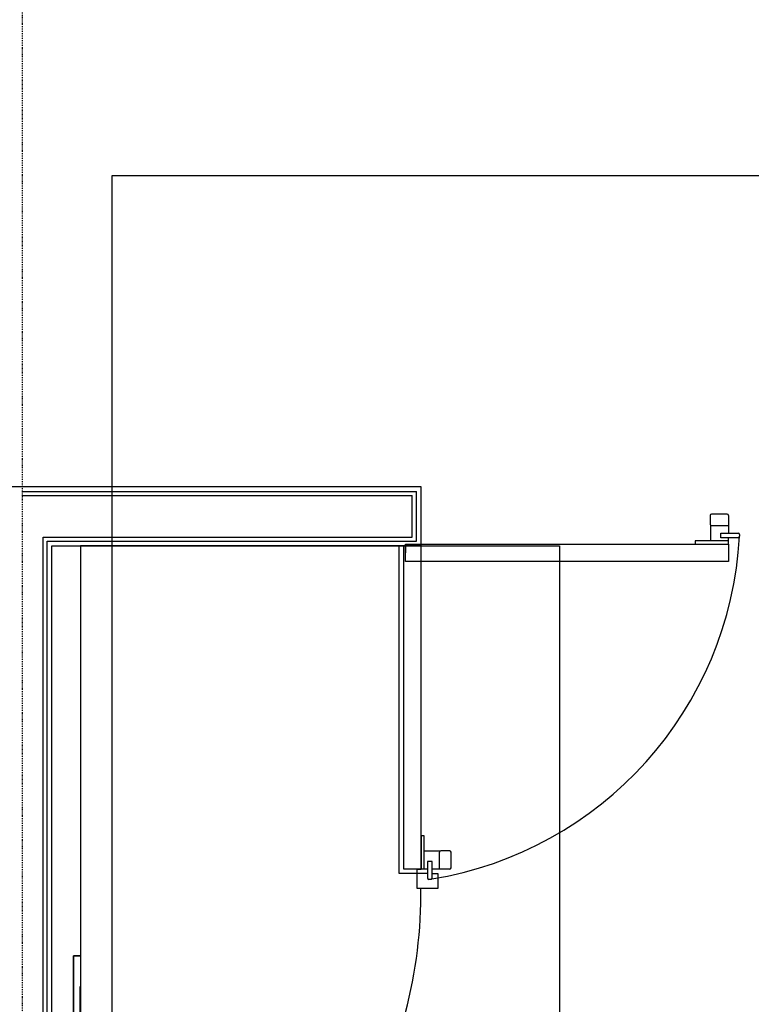
# Model space of a CAD drawing. Extents: x -12918 to 94749, y -46877 to 36667.
# Drawn here: x 14575 to 16160, y 16305 to 18438 of the extents above; entities that cross this region are included whole.
import ezdxf

# ---------------------------------------------------------------- set-up
doc = ezdxf.new("R2010")
doc.units = 0
doc.linetypes.add('X-2791-F$0$EDG-1DOT-2', pattern=[5, 2, -1.4, 0.2, -1.4])
for name, color, linetype in [('POW-CIRC', 6, 'CONTINUOUS'), ('X-2791-F$0$A-DETL-GENF', 11, 'CONTINUOUS'), ('X-2791-F$0$A-DETL-GENF-5', 11, 'CONTINUOUS'), ('X-2791-F$0$A-DETL-GENF-HDLN', 11, 'CONTINUOUS'), ('X-2791-F$0$A-WALL-1', 8, 'CONTINUOUS'), ('X-2791-F$0$A-WALL-2', 8, 'CONTINUOUS'), ('X-2791-F$0$Q-CASE-HDLN', 11, 'CONTINUOUS'), ('X-2791-F$0$S-GRID-1', 133, 'X-2791-F$0$EDG-1DOT-2'), ('X-2791-F$0$X-ARC-FURN', 11, 'CONTINUOUS'), ('X-XREF', 7, 'CONTINUOUS')]:
    doc.layers.add(name, color=color, linetype=linetype)

# ---------------------------------------------------------------- blocks, each defined once
blk = doc.blocks.new('X-2791-F')
at = {"layer": 'X-2791-F$0$A-DETL-GENF'}
for p, q in [((15444.2, 17298), (14706.2, 17298)), ((14706.2, 17298), (14706.2, 16410.2)), ((15444.2, 17298), (14706.2, 17298)), ((14706.2, 17298), (14706.2, 16410.2)), ((15444.2, 16598), (15444.2, 17298)), ((15444.2, 16598), (15444.2, 17298)), ((15435.7, 16556), (15435.7, 16598)), ((15435.7, 16598), (15444.2, 16598)), ((15435.7, 16556), (15435.7, 16598)), ((15435.7, 16598), (15444.2, 16598)), ((15443.7, 16556), (15435.7, 16556)), ((15443.7, 16556), (15435.7, 16556)), ((15443.7, 16541), (15443.7, 16556)), ((15443.7, 16541), (15443.7, 16556)), ((14691.2, 16410.2), (14691.2, 16251.1)), ((14706.2, 16410.2), (14691.2, 16410.2)), ((14691.2, 16410.2), (14691.2, 16251.1)), ((14706.2, 16410.2), (14691.2, 16410.2))]:
    blk.add_line(p, q, dxfattribs=at)
blk.add_arc((14443.2, 16542.9), 1000.5, 344.2336, 359.8939, dxfattribs=at)
blk.add_arc((14443.2, 16542.9), 1000.5, 344.2336, 359.8939, dxfattribs=at)
at = {"layer": 'X-2791-F$0$A-DETL-GENF-5'}
for p, q in [((14706.2, 17298), (14706.2, 16271)), ((15396.7, 17298), (14706.2, 17298)), ((14706.2, 17298), (14706.2, 16271)), ((15396.7, 17298), (14706.2, 17298)), ((15396.7, 16588.5), (15396.7, 17298)), ((15396.7, 16588.5), (15396.7, 17298)), ((15406.7, 17298), (15444.2, 17298)), ((15406.7, 16609), (15406.7, 17298)), ((15406.7, 17298), (15444.2, 17298)), ((15406.7, 16609), (15406.7, 17298)), ((15410.4, 17301.8), (15410.4, 17282.8)), ((15410.4, 17278.8), (15410.4, 17301.8)), ((15410.4, 17264.3), (15410.4, 17301.8)), ((15410.4, 17298), (15410.4, 17282.8)), ((15410.4, 17278.8), (15410.4, 17298)), ((15410.4, 17264.3), (15410.4, 17298)), ((15444.2, 17264.3), (15444.2, 17301.8)), ((15444.2, 17208), (15444.2, 17298)), ((15444.2, 17264.3), (15444.2, 17298)), ((15444.2, 17208), (15444.2, 17298)), ((15444.2, 16688), (15444.2, 17208)), ((15444.2, 16688), (15444.2, 17208)), ((15444.2, 16598), (15444.2, 16688)), ((15444.2, 16598), (15444.2, 16688)), ((15444.2, 16670), (15444.2, 16598)), ((15451.2, 16670), (15444.2, 16670)), ((15444.2, 16670), (15444.2, 16598)), ((15451.2, 16670), (15444.2, 16670)), ((15451.2, 16598), (15451.2, 16670)), ((15451.2, 16598), (15451.2, 16670)), ((15484.9, 16637), (15451.2, 16637)), ((15484.9, 16637), (15451.2, 16637)), ((15484.2, 16598), (15484.2, 16635)), ((15484.2, 16598), (15484.2, 16635)), ((15506.2, 16638), (15487.2, 16638)), ((15506.2, 16638), (15487.2, 16638)), ((15509.2, 16601), (15509.2, 16635)), ((15509.2, 16601), (15509.2, 16635)), ((15458.2, 16614.8), (15458.2, 16579)), ((15468.2, 16614.8), (15458.2, 16614.8)), ((15458.2, 16614.8), (15458.2, 16579)), ((15468.2, 16614.8), (15458.2, 16614.8)), ((15468.2, 16579), (15468.2, 16614.8)), ((15468.2, 16579), (15468.2, 16614.8)), ((15435.7, 16588.5), (15396.7, 16588.5)), ((15435.7, 16588.5), (15396.7, 16588.5)), ((15406.7, 16598), (15406.7, 16609)), ((15406.7, 16598), (15406.7, 16609)), ((15444.2, 16598), (15406.7, 16598)), ((15444.2, 16598), (15406.7, 16598)), ((15458.2, 16588.5), (15435.7, 16588.5)), ((15435.7, 16556), (15435.7, 16588.5)), ((15435.7, 16556.5), (15435.7, 16588.5)), ((15458.2, 16588.5), (15435.7, 16588.5)), ((15435.7, 16556), (15435.7, 16588.5)), ((15435.7, 16556.5), (15435.7, 16588.5)), ((15458.2, 16598), (15444.2, 16598)), ((15458.2, 16598), (15444.2, 16598)), ((15506.2, 16598), (15468.2, 16598)), ((15506.2, 16598), (15468.2, 16598)), ((15468.2, 16588.5), (15480.7, 16588.5)), ((15468.2, 16588.5), (15480.7, 16588.5)), ((15480.7, 16588.5), (15480.7, 16556.5)), ((15480.7, 16588.5), (15480.7, 16556.5)), ((15465.2, 16576), (15461.2, 16576)), ((15465.2, 16576), (15461.2, 16576)), ((15480.7, 16556.5), (15435.7, 16556.5)), ((15480.7, 16556.5), (15435.7, 16556.5)), ((15443.7, 16556), (15435.7, 16556)), ((15443.7, 16556), (15435.7, 16556)), ((15443.7, 16541), (15443.7, 16556)), ((15443.7, 16541), (15443.7, 16556)), ((14691.2, 16410.2), (14705.7, 16410.2)), ((14691.2, 16251.1), (14691.2, 16410.2)), ((14691.2, 16410.2), (14705.7, 16410.2)), ((14691.2, 16251.1), (14691.2, 16410.2)), ((14705.7, 16319.8), (14705.7, 16343.7)), ((14705.7, 16319.8), (14705.7, 16343.7)), ((14705.7, 16271), (14705.7, 16319.8)), ((14705.7, 16271), (14705.7, 16319.8))]:
    blk.add_line(p, q, dxfattribs=at)
for centre, radius, start, end in [((15487.2, 16635), 3, 90, 180), ((15487.2, 16635), 3, 90, 180), ((15506.2, 16635), 3, 0, 90), ((15506.2, 16635), 3, 0, 90), ((15506.2, 16601), 3, 270, 0), ((15506.2, 16601), 3, 270, 0), ((15461.2, 16579), 3, 180, 270), ((15461.2, 16579), 3, 180, 270), ((15465.2, 16579), 3, 270, 306.3079), ((15465.2, 16579), 3, 270, 306.3079), ((15465.2, 16579), 3, 306.3079, 0), ((15465.2, 16579), 3, 306.3079, 0), ((14443.2, 16542.9), 1000.5, 344.2336, 359.8939), ((14443.2, 16542.9), 1000.5, 344.2336, 359.8939)]:
    blk.add_arc(centre, radius, start, end, dxfattribs=at)
at = {"layer": 'X-2791-F$0$A-DETL-GENF-HDLN'}
for p, q in [((16070.2, 17363.8), (16070.2, 17344.8)), ((16070.2, 17363.8), (16070.2, 17344.8)), ((16107.2, 17366.8), (16073.2, 17366.8)), ((16107.2, 17366.8), (16073.2, 17366.8)), ((16110.2, 17363.8), (16110.2, 17325.8)), ((16110.2, 17363.8), (16110.2, 17325.8)), ((16071.2, 17342.5), (16071.2, 17308.8)), ((16071.2, 17342.5), (16071.2, 17308.8)), ((16110.2, 17341.8), (16073.2, 17341.8)), ((16110.2, 17341.8), (16073.2, 17341.8)), ((16093.4, 17325.8), (16131.2, 17325.8)), ((16093.4, 17315.8), (16093.4, 17325.8)), ((16093.4, 17325.8), (16131.2, 17325.8)), ((16093.4, 17315.8), (16093.4, 17325.8)), ((16131.2, 17315.8), (16093.4, 17315.8)), ((16131.2, 17315.8), (16093.4, 17315.8)), ((16110.2, 17301.8), (16110.2, 17315.8)), ((16110.2, 17301.8), (16110.2, 17315.8)), ((16134.2, 17322.8), (16134.2, 17318.8)), ((16134.2, 17322.8), (16134.2, 17318.8)), ((15410.4, 17301.8), (16020.2, 17301.8)), ((15444.2, 17301.8), (16020.2, 17301.8)), ((16020.2, 17301.8), (16110.2, 17301.8)), ((16020.2, 17301.8), (16110.2, 17301.8)), ((16038.2, 17308.8), (16038.2, 17301.8)), ((16110.2, 17308.8), (16038.2, 17308.8)), ((16038.2, 17308.8), (16038.2, 17301.8)), ((16110.2, 17308.8), (16038.2, 17308.8)), ((16038.2, 17301.8), (16110.2, 17301.8)), ((16038.2, 17301.8), (16110.2, 17301.8)), ((16110.2, 17301.8), (16110.2, 17264.3)), ((16110.2, 17301.8), (16110.2, 17264.3)), ((16099.2, 17264.3), (15410.4, 17264.3)), ((15443.7, 17264.3), (15410.4, 17264.3)), ((16099.2, 17264.3), (15444.2, 17264.3)), ((16110.2, 17264.3), (16099.2, 17264.3)), ((16110.2, 17264.3), (16099.2, 17264.3))]:
    blk.add_line(p, q, dxfattribs=at)
for centre, radius, start, end in [((16073.2, 17363.8), 3, 90, 180), ((16073.2, 17363.8), 3, 90, 180), ((16107.2, 17363.8), 3, 0, 90), ((16107.2, 17363.8), 3, 0, 90), ((16073.2, 17344.8), 3, 180, 270), ((16073.2, 17344.8), 3, 180, 270), ((15340.2, 17361.8), 795.1, 279.1999, 356.8949), ((15340.2, 17361.8), 795.1, 279.1999, 356.8949), ((16131.2, 17322.8), 3, 0, 90), ((16131.2, 17322.8), 3, 0, 90), ((16131.2, 17318.8), 3, 270, 360), ((16131.2, 17318.8), 3, 270, 360)]:
    blk.add_arc(centre, radius, start, end, dxfattribs=at)
at = {"layer": 'X-2791-F$0$A-WALL-1'}
for p, q in [((15444.2, 17426), (14580.2, 17426)), ((15444.2, 17298), (15444.2, 17426)), ((14644.2, 17298), (15444.2, 17298)), ((14644.2, 12658.3), (14644.2, 17298))]:
    blk.add_line(p, q, dxfattribs=at)
at = {"layer": 'X-2791-F$0$A-WALL-2'}
for p, q in [((14580.2, 17416), (15434.2, 17416)), ((14580.2, 17407), (15425.2, 17407)), ((15425.2, 17317), (15425.2, 17407)), ((15434.2, 17308), (15434.2, 17416)), ((14625.2, 17317), (15425.2, 17317)), ((14625.2, 15990.3), (14625.2, 17317)), ((14634.2, 17308), (15434.2, 17308)), ((14634.2, 12668.3), (14634.2, 17308))]:
    blk.add_line(p, q, dxfattribs=at)
at = {"layer": 'X-2791-F$0$Q-CASE-HDLN'}
for p, q in [((14644.2, 17298), (15744.2, 17298)), ((14644.2, 15808.3), (14644.2, 17298)), ((15744.2, 17298), (15744.2, 10858.3))]:
    blk.add_line(p, q, dxfattribs=at)
at = {"layer": 'X-2791-F$0$S-GRID-1'}
blk.add_line((14580.2, 29258.2), (14580.2, 0), dxfattribs=at)
at = {"layer": 'X-2791-F$0$X-ARC-FURN'}
blk.add_line((15444.2, 17426), (14524.2, 17426), dxfattribs=at)

msp = doc.modelspace()

# ---------------------------------------------------------------- linework, layer by layer
at = {"layer": 'POW-CIRC'}
msp.add_lwpolyline([(14775, 16125), (14775, 18100), (17775, 18100)], dxfattribs=at)

# ---------------------------------------------------------------- block references
at = {"layer": 'X-XREF'}
msp.add_blockref('X-2791-F', (0, 0), dxfattribs=at)

doc.saveas('drawing.dxf')
